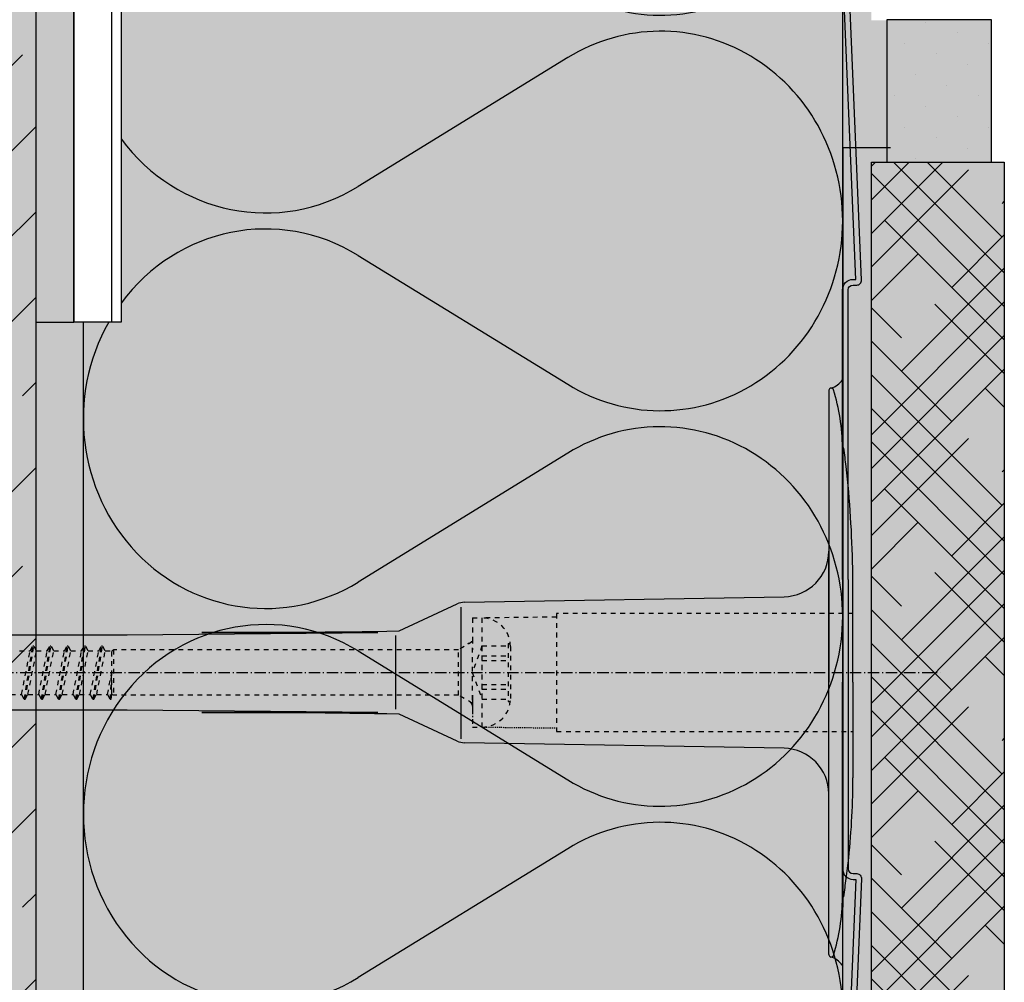
# Model space of a CAD drawing. Extents: x 403 to 4112, y -11579 to -8389.
# Drawn here: x 577 to 680, y -8833 to -8732 of the extents above; entities that cross this region are included whole.
import ezdxf

# ---------------------------------------------------------------- set-up
doc = ezdxf.new("R2010")
doc.units = 0
doc.header["$LTSCALE"] = 0.1
for name, pattern in [('ACHSE', [18.5, 12, -3, 0.5, -3]), ('AUSGEZOGEN', [0]), ('STRICHLINIE', [10, 5, -5]), ('STRICHLINIE2', [0.375, 0.25, -0.125])]:
    doc.linetypes.add(name, pattern=pattern)
doc.layers.get('0').update_dxf_attribs({"linetype": 'CONTINUOUS'})
for name, color, linetype, lineweight in [('1cienka', 6, 'CONTINUOUS', 25), ('cienka', 6, 'CONTINUOUS', 25), ('wypełnienie', 1, 'CONTINUOUS', 5)]:
    doc.layers.add(name, color=color, linetype=linetype, lineweight=lineweight)
for name, color, linetype in [('ACHSEN', 1, 'ACHSE'), ('BEMASSUNG', 1, 'AUSGEZOGEN'), ('Dämmstoff Miwo', 6, 'CONTINUOUS'), ('DÄMMUNG', 1, 'CONTINUOUS'), ('Rohbau', 4, 'CONTINUOUS'), ('SCHRAFFUR', 7, 'CONTINUOUS'), ('SICHTBARE', 7, 'CONTINUOUS'), ('UNSICHTBARE', 1, 'STRICHLINIE')]:
    doc.layers.add(name, color=color, linetype=linetype)
for name, color, linetype, true_color in [('wyp.fuga', 7, 'CONTINUOUS', 0xa1a1a1), ('wyp.klej', 7, 'CONTINUOUS', 0xd4d4d4), ('wyp.klinkier', 7, 'CONTINUOUS', 0xa82a00)]:
    doc.layers.add(name, color=color, linetype=linetype, true_color=true_color)

# ---------------------------------------------------------------- blocks, each defined once
blk = doc.blocks.new('DAEMM')
at = {"layer": 'DÄMMUNG'}
for p, q in [((0.2065000000000003, 0.3620000000000003), (0.04350000000000054, 0.6380000000000002)), ((0.4565000000000001, 0.6380000000000001), (0.2935000000000005, 0.3620000000000003))]:
    blk.add_line(p, q, dxfattribs=at)
for centre, radius, start, end in [((0.2500000000000004, 0.7599535583560935), 0.2398226853233718, 329.4349999999999, 210.565), ((-6.385947252951496e-05, 0.2399345634836396), 0.2399345719818568, 270.015249483519, 30.58024948351907), ((0.5000638594725304, 0.2399345634836396), 0.2399345719818567, 149.4197505164809, 269.9847505164809)]:
    blk.add_arc(centre, radius, start, end, dxfattribs=at)
blk = doc.blocks.new('A$C77E92DD5')
at = {"layer": 'ACHSEN', "color": 1, "linetype": 'ACHSE'}
blk.add_line((-142.1862564486073, 0), (11.73980591593136, 0), dxfattribs=at)
at = {"layer": 'SICHTBARE', "color": 1, "linetype": 'Continuous'}
for p, q in [((2.728484105318785e-12, 29.71600000000217), (2.728484105318785e-12, 12.78592410113197)), ((1.572386554290915, 23.62000000049193), (1.435803107556239, 23.66924208511045)), ((1.435803107556239, 23.66924208511045), (1.435803107556239, -1)), ((0, -12.78592410113197), (0, 12.78592410113197)), ((2.728484105318785e-12, 12.78592410113197), (2.728484105318785e-12, -1)), ((2.532386554286404, -1), (2.532386554284585, 9.080000000489235)), ((-38.37595355851226, 7.399122477130732), (-4.716228449105984, 7.986655164379044)), ((-45.24349278000591, 4.379889048890618), (-39.15387200069381, 7.219525853535742)), ((-38.77435096249974, 6.899292355665239), (-38.77435096249974, -6.97941290622839)), ((-73.9200000000128, 3.959999999999127), (-47.52000000000407, 4.19999999999709)), ((-47.52000000000407, 4.19999999999709), (-66.05491984254331, 4.19999999999709)), ((-93.98400000001129, 3.959999999999127), (-73.9200000000128, 3.959999999999127)), ((-45.63935578378732, 3.910903274751035), (-45.63935578378732, -3.868796267801372)), ((2.728484105318785e-12, -14.78592410113197), (2.728484105318785e-12, -1)), ((1.435803107556239, -23.66924208511045), (1.435803107556239, -1)), ((2.532386554286404, -1), (2.532386554284585, -11.08000000048924)), ((-73.9200000000128, -3.959999999999127), (-93.98400000001129, -3.959999999999127)), ((-47.52000000000407, -4.200000000004366), (-73.9200000000128, -3.959999999999127)), ((-66.05491984254331, -4.200000000004366), (-47.52000000000407, -4.200000000004366)), ((-39.15387200069381, -7.219525853543018), (-45.24349278000591, -4.379889048890618)), ((-4.716228449105984, -7.98665516438632), (-38.37595355851226, -7.399122477130732)), ((2.728484105318785e-12, -29.71600000000217), (2.728484105318785e-12, -14.78592410113197)), ((1.572386554290915, -23.62000000049193), (1.435803107556239, -23.66924208511045))]:
    blk.add_line(p, q, dxfattribs=at)
for centre, radius, start, end in [((-0.3915288533947887, 32.09324960665481), 2.217646629508951, 286.8170621849187, 325.4868331536481), ((0.3839999999936481, 29.71600000000217), 0.3839999999999999, 178.0993902674297, 180), ((0.2500737183445381, 29.72044421912869), 0.25, 17.03829203494121, 178.0993902674297), ((-20.16285650481313, 23.4646645151679), 21.59999999999999, 0.6383049421896222, 17.03829203472284), ((-92.02761336835692, 10.17999946171949), 94.55999999999996, 6.997579753057455, 8.171233889613346), ((-114.8083718571419, 8.862756048350548), 117.3407295105283, 1.043642991671394, 6.280811962314021), ((-4.80000000000291, 12.78592410113197), 4.799999999999998, 270.9999999998715, 0), ((-92.0276134457149, 9.080000000489235), 94.5599999999994, 0, 1.163446034133344), ((-38.3424449381564, 5.479414902423741), 1.919999999999999, 90.99999999987149, 115.0000000000749), ((-65.93177878917777, 1193.884355434609), 1189.684361807613, 269.9940694664615, 270.9964081751669), ((-65.93177878917822, -1193.884355434609), 1189.684361807606, 89.00359182483308, 90.00593053353849), ((-38.3424449381564, -5.479414902431017), 1.919999999999999, 244.9999999999251, 269.0000000001285), ((-4.80000000000291, -12.78592410113197), 4.799999999999998, 0, 89.0000000001285), ((-92.0276134457149, -11.08000000048924), 94.5599999999994, 358.8365539658667, 0), ((-75.22513537472253, -11.25750076854365), 77.75755415656766, 352.2821087973678, 358.7159291354806), ((-92.02761336835692, -10.17999946171949), 94.55999999999996, 351.8287661102816, 353.0024202469426), ((-20.16285650481313, -23.4646645151679), 21.59999999999999, 342.9617079652235, 359.3616950578104), ((0.3839999999936481, -29.71600000000217), 0.3839999999999999, 180, 181.9006097325702), ((0.2500737183445381, -29.72044421912869), 0.25, 181.9006097325702, 342.9617079651143), ((-0.4244581842515345, -32.09107143613983), 2.217646629508951, 34.51316684635559, 73.18293781508753)]:
    blk.add_arc(centre, radius, start, end, dxfattribs=at)
at = {"layer": 'UNSICHTBARE', "color": 2, "linetype": 'STRICHLINIE'}
for p, q in [((-37.53600000000733, 5.750000590713171), (-37.53600000000733, 2.900000000001455)), ((-37.53600000000733, 5.750000590713171), (-36.53600000000733, 5.750000590713171)), ((-28.68000000000757, 5.836922805086942), (-36.53600000000733, 5.750000590705895)), ((-36.53600000000733, 5.750000590713171), (-36.53600000000733, -5.749999409286829)), ((2.532386554285495, 6.19999999999709), (-28.68000000000757, 6.19999999999709)), ((-28.68000000000757, 6.19999999999709), (-28.68000000000757, -6.200000000004366)), ((-37.53600000000733, 4.708170618912845), (-37.53600000000733, 3.551999999996042)), ((-37.53600000000733, 3.25), (-39.008243186443, 2.400000000001455)), ((-37.53600000000733, 3.551999999996042), (-37.53600000000733, 2.400000000001455)), ((-85.26492150001286, 2.30000000000291), (-84.1322715000133, 2.30000000000291)), ((-85.03727150001214, -2.30000000000291), (-84.1322715000133, 2.30000000000291)), ((-84.74859650000872, -2.80000000000291), (-83.84359650000988, 2.80000000000291)), ((-84.6485965000029, -2.80000000000291), (-83.74359650000406, 2.80000000000291)), ((-84.35992150001402, -2.30000000000291), (-83.45492150000064, 2.30000000000291)), ((-84.1322715000133, 2.30000000000291), (-83.84359650000988, 2.80000000000291)), ((-83.84359650000988, 2.80000000000291), (-83.74359650000406, 2.80000000000291)), ((-83.45492150000064, 2.30000000000291), (-83.74359650000406, 2.80000000000291)), ((-83.45492150000064, 2.30000000000291), (-82.32227150000108, 2.30000000000291)), ((-83.22727149999992, -2.30000000000291), (-82.32227150000108, 2.30000000000291)), ((-82.93859650001104, -2.80000000000291), (-82.03359650001221, 2.80000000000291)), ((-82.83859650000522, -2.80000000000291), (-81.93359650000639, 2.80000000000291)), ((-82.5499215000018, -2.30000000000291), (-81.64492150000297, 2.30000000000291)), ((-82.32227150000108, 2.30000000000291), (-82.03359650001221, 2.80000000000291)), ((-82.03359650001221, 2.80000000000291), (-81.93359650000639, 2.80000000000291)), ((-81.64492150000297, 2.30000000000291), (-81.93359650000639, 2.80000000000291)), ((-81.64492150000297, 2.30000000000291), (-80.51227150000341, 2.30000000000291)), ((-81.41727150000224, -2.30000000000291), (-80.51227150000341, 2.30000000000291)), ((-81.12859650001337, -2.80000000000291), (-80.22359650001454, 2.80000000000291)), ((-81.02859650000755, -2.80000000000291), (-80.12359650000872, 2.80000000000291)), ((-80.73992150000413, -2.30000000000291), (-79.8349215000053, 2.30000000000291)), ((-80.51227150000341, 2.30000000000291), (-80.22359650001454, 2.80000000000291)), ((-80.22359650001454, 2.80000000000291), (-80.12359650000872, 2.80000000000291)), ((-79.8349215000053, 2.30000000000291), (-80.12359650000872, 2.80000000000291)), ((-79.8349215000053, 2.30000000000291), (-78.70227150000574, 2.30000000000291)), ((-79.60727150000457, -2.30000000000291), (-78.70227150000574, 2.30000000000291)), ((-79.31859650000115, -2.80000000000291), (-78.41359650000231, 2.80000000000291)), ((-79.21859650000988, -2.80000000000291), (-78.31359650001104, 2.80000000000291)), ((-78.92992150000646, -2.30000000000291), (-78.02492150000762, 2.30000000000291)), ((-78.70227150000574, 2.30000000000291), (-78.41359650000231, 2.80000000000291)), ((-78.41359650000231, 2.80000000000291), (-78.31359650001104, 2.80000000000291)), ((-78.02492150000762, 2.30000000000291), (-78.31359650001104, 2.80000000000291)), ((-78.02492150000762, 2.30000000000291), (-76.89227150000806, 2.30000000000291)), ((-77.7972715000069, -2.30000000000291), (-76.89227150000806, 2.30000000000291)), ((-77.50859650000348, -2.80000000000291), (-76.60359650000464, 2.80000000000291)), ((-77.40859650001221, -2.80000000000291), (-76.50359650001337, 2.80000000000291)), ((-77.11992150000879, -2.30000000000291), (-76.21492150000995, 2.30000000000291)), ((-76.89227150000806, 2.30000000000291), (-76.60359650000464, 2.80000000000291)), ((-76.60359650000464, 2.80000000000291), (-76.50359650001337, 2.80000000000291)), ((-76.21492150000995, 2.30000000000291), (-76.50359650001337, 2.80000000000291)), ((-76.21492150000995, 2.30000000000291), (-75.53600000000733, 2.30000000000291)), ((-75.53600000000733, 2.30000000000291), (-75.362794951463, 2.400000000001455)), ((-75.53600000000733, -2.30000000000291), (-75.53600000000733, 2.30000000000291)), ((-75.362794951463, 2.400000000001455), (-75.362794951463, -2.400000000001455)), ((-39.008243186443, 2.400000000001455), (-75.362794951463, 2.400000000001455)), ((-39.008243186443, -2.400000000001455), (-39.008243186443, 2.400000000001455)), ((-36.53600000000733, 2.80000000000291), (-37.5551170000108, 0)), ((-37.53600000000733, -2.900000000001455), (-37.53600000000733, 2.900000000001455)), ((-36.53600000000733, 2.80000000000291), (-36.53600000000733, -2.80000000000291)), ((-36.53600000000733, 2.80000000000291), (-33.78600000000733, 2.80000000000291)), ((-33.78600000000733, 3.05000000000291), (-33.78600000000733, -3.05000000000291)), ((-33.78600000000733, 3.05000000000291), (-33.5510377480532, 3.05000000000291)), ((-33.53600000000733, 2.749999409286829), (-33.53600000000733, -2.749999409286829)), ((-36.53600000000733, 1.75), (-33.78600000000733, 1.75)), ((-36.53600000000733, 1.25), (-33.78600000000733, 1.25)), ((-37.5551170000108, 0), (-36.53600000000733, -2.80000000000291)), ((-75.98727150000923, -2.30000000000291), (-75.53600000000733, -0.006244309392059222)), ((-75.6985965000058, -2.80000000000291), (-75.53600000000733, -0.006244309392059222)), ((-75.59859650001454, -2.80000000000291), (-75.53600000000733, -0.006244309392059222)), ((-36.53600000000733, -1.25), (-33.78600000000733, -1.25)), ((-36.53600000000733, -1.75), (-33.78600000000733, -1.75)), ((-86.1699215000117, -2.30000000000291), (-85.03727150001214, -2.30000000000291)), ((-84.74859650000872, -2.80000000000291), (-85.03727150001214, -2.30000000000291)), ((-84.74859650000872, -2.80000000000291), (-84.6485965000029, -2.80000000000291)), ((-84.6485965000029, -2.80000000000291), (-84.35992150001402, -2.30000000000291)), ((-84.35992150001402, -2.30000000000291), (-83.22727149999992, -2.30000000000291)), ((-82.93859650001104, -2.80000000000291), (-83.22727149999992, -2.30000000000291)), ((-82.93859650001104, -2.80000000000291), (-82.83859650000522, -2.80000000000291)), ((-82.83859650000522, -2.80000000000291), (-82.5499215000018, -2.30000000000291)), ((-82.5499215000018, -2.30000000000291), (-81.41727150000224, -2.30000000000291)), ((-81.12859650001337, -2.80000000000291), (-81.41727150000224, -2.30000000000291)), ((-81.12859650001337, -2.80000000000291), (-81.02859650000755, -2.80000000000291)), ((-81.02859650000755, -2.80000000000291), (-80.73992150000413, -2.30000000000291)), ((-80.73992150000413, -2.30000000000291), (-79.60727150000457, -2.30000000000291)), ((-79.31859650000115, -2.80000000000291), (-79.60727150000457, -2.30000000000291)), ((-79.31859650000115, -2.80000000000291), (-79.21859650000988, -2.80000000000291)), ((-79.21859650000988, -2.80000000000291), (-78.92992150000646, -2.30000000000291)), ((-78.92992150000646, -2.30000000000291), (-77.7972715000069, -2.30000000000291)), ((-77.50859650000348, -2.80000000000291), (-77.7972715000069, -2.30000000000291)), ((-77.50859650000348, -2.80000000000291), (-77.40859650001221, -2.80000000000291)), ((-77.40859650001221, -2.80000000000291), (-77.11992150000879, -2.30000000000291)), ((-77.11992150000879, -2.30000000000291), (-75.98727150000923, -2.30000000000291)), ((-75.6985965000058, -2.80000000000291), (-75.98727150000923, -2.30000000000291)), ((-75.6985965000058, -2.80000000000291), (-75.59859650001454, -2.80000000000291)), ((-75.59859650001454, -2.80000000000291), (-75.53600000000733, -2.30000000000291)), ((-75.362794951463, -2.400000000001455), (-75.53600000000733, -2.30000000000291)), ((-39.008243186443, -2.400000000001455), (-75.362794951463, -2.400000000001455)), ((-37.53600000000733, -3.25), (-39.008243186443, -2.400000000001455)), ((-37.53600000000733, -2.400000000001455), (-37.53600000000733, -3.552000000003318)), ((-37.53600000000733, -2.900000000001455), (-37.53600000000733, -5.749999409286829)), ((-36.53600000000733, -2.80000000000291), (-33.78600000000733, -2.80000000000291)), ((-33.78600000000733, -3.05000000000291), (-33.5510377480532, -3.05000000000291)), ((-37.53600000000733, -3.552000000003318), (-37.53600000000733, -4.708170618920121)), ((-37.53600000000733, -5.749999409286829), (-36.53600000000733, -5.749999409286829)), ((-28.68000000000757, -6.200000000004366), (2.532386554285495, -6.200000000009823))]:
    blk.add_line(p, q, dxfattribs=at)
at = {"layer": 'UNSICHTBARE', "color": 2, "linetype": 'STRICHLINIE2'}
blk.add_line((-36.53600000000733, -5.749999409294105), (-28.68000000000757, -5.836921862515737), dxfattribs=at)
at = {"layer": 'UNSICHTBARE', "color": 2, "linetype": 'STRICHLINIE'}
for centre, radius, start, end in [((-36.53600000000733, 2.749999409286829), 2.999999999999972, 0, 90), ((-38.01600000000326, 3.551999999996042), 0.4799999999999998, 270, 0), ((-38.01600000000326, -3.552000000003318), 0.4799999999999998, 0, 90), ((-36.53600000000733, -2.749999409286829), 2.999999999999972, 270, 0)]:
    blk.add_arc(centre, radius, start, end, dxfattribs=at)
blk = doc.blocks.new('A$C3CDA7B59')
at = {"layer": 'SCHRAFFUR', "linetype": 'Continuous'}
h = blk.add_hatch(color=7, dxfattribs=at)
h.dxf.hatch_style = 1
edge = h.paths.add_edge_path()
edge.add_line((0.6000000000058208, -65), (0.003186785776051693, -64.9382425120566))
edge.add_line((0.003186785776051693, -64.9382425120566), (1.383411505128606, -31.60000000000582))
edge.add_line((1.383411505128606, -31.60000000000582), (1.100000000020373, -31.60000000000582))
edge.add_arc((1.100000000014552, -30.50000000000582), 1.1, 180.0000000000759, 270.0000000003032, ccw=False)
edge.add_line((1.455191522836685e-11, -30.50000000000728), (0, 0))
edge.add_line((0, 0), (1.455191522836685e-11, 30.50000000000728))
edge.add_arc((1.100000000014552, 30.50000000000582), 1.1, 89.9999999996968, 179.9999999999241, ccw=False)
edge.add_line((1.100000000020373, 31.60000000000582), (1.383411505128606, 31.60000000000582))
edge.add_line((1.383411505128606, 31.60000000000582), (0.003186785776051693, 64.9382425120566))
edge.add_line((0.003186785776051693, 64.9382425120566), (0.6000000000058208, 65))
edge.add_line((0.6000000000058208, 65), (1.991637692772201, 31.55146457329101))
edge.add_arc((1.494293347583534, 31.50000000000222), 0.4999999999949409, -90.00000000004371, 5.907868903074018, ccw=False)
edge.add_line((1.494293347583152, 31.00000000000728), (1.100000000020373, 31.00000000000728))
edge.add_arc((1.100000000020373, 30.50000000000728), 0.5, 90, 180)
edge.add_line((0.6000000000203727, 30.50000000000728), (0.6000000000058208, 0))
edge.add_line((0.6000000000058208, 0), (0.6000000000203727, -30.50000000000728))
edge.add_arc((1.100000000020373, -30.50000000000728), 0.5, 180, 270)
edge.add_line((1.100000000020373, -31.00000000000728), (1.494293347583152, -31.00000000000728))
edge.add_arc((1.494293347583534, -31.50000000000222), 0.4999999999949409, -5.907868903074018, 90.00000000004371, ccw=False)
edge.add_line((1.991637692772201, -31.55146457329101), (0.6000000000058208, -65))
at = {"layer": 'SICHTBARE', "color": 7, "linetype": 'Continuous'}
for points in [[(0, 0), (1.455191522836685e-11, 30.50000000000728, -0.4142135623742574), (1.100000000020373, 31.60000000000582), (1.383411505128606, 31.60000000000582), (0.003186785776051693, 64.9382425120566)], [(0.6000000000058208, 0), (0.6000000000203727, 30.50000000000728, -0.414213562373095), (1.100000000020373, 31.00000000000728), (1.494293347583152, 31.00000000000728, 0.4447470862903655), (1.991637692772201, 31.55146457329101), (0.6000000000058208, 65)], [(0, 0), (1.455191522836685e-11, -30.50000000000728, 0.4142135623742574), (1.100000000020373, -31.60000000000582), (1.383411505128606, -31.60000000000582), (0.003186785776051693, -64.9382425120566)], [(0.6000000000058208, 0), (0.6000000000203727, -30.50000000000728, 0.414213562373095), (1.100000000020373, -31.00000000000728), (1.494293347583152, -31.00000000000728, -0.4447470862903655), (1.991637692772201, -31.55146457329101), (0.6000000000058208, -65)]]:
    blk.add_lwpolyline(points, format="xyb", dxfattribs=at)

msp = doc.modelspace()

# ---------------------------------------------------------------- hatches: boundary and pattern name
at = {"layer": 'SCHRAFFUR', "linetype": 'AUSGEZOGEN'}
h = msp.add_hatch(color=71, dxfattribs=at)
h.dxf.hatch_style = 1
h.paths.add_polyline_path([(583.3781253291309, -8961.373423001853), (583.3781253291309, -8763.691004757004), (587.3781253291327, -8763.691004757004), (587.3781253291309, -8629.444439807176), (663.3857000929531, -8636.127241362083), (663.385700092953, -8961.373423001853)])
at = {"layer": 'SCHRAFFUR', "lineweight": -3}
h = msp.add_hatch(dxfattribs=at)
h.set_pattern_fill('ANSI33', color=3, scale=2, style=0)
h.set_pattern_definition([(45, (0, 0), (-8.980256121069152, 8.980256121069154), []), (45, (8.980260000000001, 0), (-8.980256121069152, 8.980256121069154), [6.35, -3.175])])
h.paths.add_polyline_path([(403.3781177338096, -8961.373423001853), (578.3781253291327, -8961.373423001853), (578.378125329129, -8657.406589731923), (403.3781177338115, -8657.406589731923)])
at = {"layer": 'SCHRAFFUR', "linetype": 'AUSGEZOGEN'}
h = msp.add_hatch(color=254, dxfattribs=at)
h.dxf.hatch_style = 1
h.paths.add_polyline_path([(403.3781253291309, -8657.406589731923), (403.3781253291308, -8961.769944333832), (578.3781253291309, -8961.373416878669), (578.3781253291309, -8657.406589731923)])
at = {"layer": 'SCHRAFFUR', "linetype": 'Continuous', "lineweight": -3}
h = msp.add_hatch(color=253, dxfattribs=at)
h.paths.add_polyline_path([(582.3781253291309, -8657.691004757004), (578.3781253291309, -8657.691004757005), (578.3781253291309, -8719.153869984746), (582.3781253291309, -8719.153869984744)])
h.paths.add_polyline_path([(582.3781253291309, -8726.937121959134), (578.3781253291309, -8726.937121959134), (578.3781253291309, -8763.691004757004), (582.3781253291309, -8763.691004757005)])
at = {"layer": 'SCHRAFFUR', "linetype": 'Continuous'}
h = msp.add_hatch(dxfattribs=at)
h.set_pattern_fill('HEX', color=252, scale=0.23, style=0)
h.set_pattern_definition([(0, (0, 0), (0, 1.264830102542), [0.73025, -1.4605]), (120, (0, 0), (-1.095375000272649, -0.6324150512709996), [0.7302499999999998, -1.4605]), (59.99999999999999, (0.73025, 0), (-1.095375000272648, 0.6324150512710001), [0.73025, -1.4605])])
h.paths.add_polyline_path([(583.3781253291309, -8961.373423001853), (583.3781253291309, -8763.691004757004), (578.3781253291309, -8763.691004757004), (578.3781253291309, -8961.373416878669)])
at = {"layer": 'wyp.fuga'}
msp.add_hatch(color=256, dxfattribs=at).paths.add_polyline_path([(668.0400705440629, -8746.837627372215), (679.0400705440629, -8746.837627372215), (679.0400705440629, -8731.837627372215), (668.0400705440629, -8731.837627372215)])
at = {"layer": 'wyp.klej'}
for points in [[(666.4041928735483, -8636.8366336103), (665.3638247893159, -8636.8366336103), (664.4622979887681, -8636.8366336103), (663.4041928735483, -8636.8366336103), (663.4041928735483, -8715.401908867265), (663.4041928735501, -8780.29141183717), (665.4041928735483, -8780.29141183717), (665.4041928735483, -8746.901908867265), (668.0400705440629, -8746.901908867265), (668.0400705440629, -8731.901908867265), (666.4041928735483, -8731.901908867265)], [(666.4041928735483, -8746.837627372215), (668.4041928735464, -8746.837627372215), (668.4041928735464, -8745.337627372215), (663.4041928735483, -8745.337627372215), (663.4041928735483, -8825.337627372215), (663.3782043800311, -8961.373423001853), (668.0400705440629, -8961.373423001853), (668.0400705440629, -8951.839614896044), (666.4041928735483, -8951.839614896044), (666.4041928735483, -8856.837627372215), (668.0400705440629, -8856.837627372215), (668.0400705440629, -8841.837627372215), (666.4041928735483, -8841.837627372215)]]:
    msp.add_hatch(color=256, dxfattribs=at).paths.add_polyline_path(points)
at = {"layer": 'wyp.klinkier'}
msp.add_hatch(color=256, dxfattribs=at).paths.add_polyline_path([(666.4041928735483, -8746.83862113413), (680.4041928735483, -8746.83862113413), (680.4041928735483, -8841.83862113413), (666.4041928735483, -8841.83862113413)])
at = {"layer": 'wypełnienie'}
h = msp.add_hatch(dxfattribs=at)
h.set_pattern_fill('DOTS', color=256, scale=50, angle=45, style=0)
h.set_pattern_definition([(45, (416.92498928342, -8912.213607116099), (-1.10485434560398, 3.314563036811942), [0, -3.125])])
h.paths.add_polyline_path([(668.0400705440629, -8746.837627372215), (679.0400705440629, -8746.837627372215), (679.0400705440629, -8731.837627372215), (668.0400705440629, -8731.837627372215)])
h = msp.add_hatch(dxfattribs=at)
h.set_pattern_fill('GENERAL_HOUNDSTOOTH', color=256, scale=40, angle=45, style=0, pattern_type=2)
h.set_pattern_definition([(45, (-788.8535206401718, -9474.218670828475), (5.303300858899107, 8.838834764831843), [40, -20]), (135, (-788.8535206401718, -9474.218670828475), (5.303300858899105, -8.838834764831844), [40, -20])])
h.paths.add_polyline_path([(680.4041928735483, -8746.83862113413), (666.4041928735483, -8746.83862113413), (666.4041928735483, -8841.83862113413), (680.4041928735483, -8841.83862113413)])

# ---------------------------------------------------------------- linework, layer by layer
at = {"lineweight": -3}
for p, q in [((582.3781253291345, -8626.964930260212), (582.3781253291309, -8763.691004757004)), ((586.3781253291309, -8628.05623876128), (586.3781253291309, -8763.691004757004)), ((586.3781253291309, -8763.691004757004), (582.3781253291309, -8763.691004757004))]:
    msp.add_line(p, q, dxfattribs=at)
at = {"layer": '1cienka'}
for p, q in [((668.4041928735501, -8745.337627372215), (663.4041928735483, -8745.337627372215)), ((663.4041928735483, -8745.337627372215), (663.4041928735483, -8825.337627372215)), ((668.4041928735501, -8745.33862113413), (663.4041928735483, -8745.33862113413)), ((663.4041928735483, -8745.33862113413), (663.4041928735483, -8825.33862113413))]:
    msp.add_line(p, q, dxfattribs=at)
at = {"layer": 'cienka'}
for points in [[(668.0400705440629, -8746.837627372215), (679.0400705440629, -8746.837627372215), (679.0400705440629, -8731.837627372215), (668.0400705440629, -8731.837627372215)], [(668.0400705440629, -8746.837627372215), (679.0400705440629, -8746.837627372215), (679.0400705440629, -8731.837627372215), (668.0400705440629, -8731.837627372215)], [(666.4041928735483, -8746.83862113413), (680.4041928735483, -8746.83862113413), (680.4041928735483, -8841.83862113413), (666.4041928735483, -8841.83862113413)]]:
    msp.add_lwpolyline(points, close=True, dxfattribs=at)
at = {"layer": 'Dämmstoff Miwo', "color": 1}
for p, q in [((587.3781253291309, -8629.444439807176), (587.3781253291327, -8763.691004757004)), ((663.3782043800311, -8961.373423001853), (663.3782043800311, -8636.212494673171)), ((583.3781253291309, -8763.691004757004), (583.3781253291309, -8961.373423001853))]:
    msp.add_line(p, q, dxfattribs=at)
at = {"layer": 'DÄMMUNG'}
for p, q in [((634.418204380031, -8735.831756335185), (612.3382043800311, -8749.415089668519)), ((612.3382043800311, -8756.665089668519), (634.418204380031, -8770.24842300185)), ((634.418204380031, -8777.49842300185), (612.3382043800311, -8791.081756335185))]:
    msp.add_line(p, q, dxfattribs=at)
for centre, major_axis, ratio, start_param, end_param in [((644.18343930134, -8711.368101379141), (2.993218714497894e-12, 19.99454766515405), 0.9600000000000324, 2.607866614021244, 4.712122826688161), ((644.18343930134, -8753.04541129123), (-3.164002965467419e-12, 19.99454766515615), 0.9599999999999318, -1.570530173098375, 0.5337260395685401), ((602.5819197115436, -8732.206756335185), (-2.110340113473332e-11, 19.98522377694729), 0.960000000000019, 2.226777654546268, 3.675052539460756), ((602.5819197115436, -8773.87342300185), (-2.110340113473332e-11, 19.98522377694729), 0.960000000000019, -0.5334598858731692, 0.9148149990412813), ((644.18343930134, -8753.034768045807), (2.993218714497894e-12, 19.99454766515405), 0.9600000000000324, 2.607866614021244, 4.712122826688161), ((602.5819197115436, -8773.87342300185), (-2.110340113473332e-11, 19.98522377694729), 0.960000000000019, 1.03619581154609, 3.675052539460756), ((644.18343930134, -8794.712077957896), (-3.164002965467419e-12, 19.99454766515615), 0.9599999999999318, -1.570530173098375, 0.5337260395685401)]:
    msp.add_ellipse(centre, major_axis=major_axis, ratio=ratio, start_param=start_param, end_param=end_param, dxfattribs=at)
at = {"layer": 'Rohbau', "linetype": 'AUSGEZOGEN', "lineweight": -3}
msp.add_line((578.3781253291309, -8657.406589731923), (578.3781253291309, -8961.373416878669), dxfattribs=at)
at = {"layer": 'SICHTBARE', "color": 1, "linetype": 'Continuous'}
for p, q in [((663.3782043800306, -8876.193341677492), (663.3782043800311, -8636.212494673171)), ((587.3781253291327, -8763.691004757004), (586.3781253291309, -8763.691004757004))]:
    msp.add_line(p, q, dxfattribs=at)
at = {"layer": 'SICHTBARE', "color": 7, "linetype": 'Continuous', "lineweight": -3}
msp.add_lwpolyline([(578.3781253291309, -8763.691004757004), (582.3781253291309, -8763.691004757004), (582.3781253291309, -8657.691004757004), (578.3781253291309, -8657.691004757004)], close=True, dxfattribs=at)
msp.add_lwpolyline([(578.3781253291309, -8763.691004757004), (582.3781253291309, -8763.691004757004), (582.3781253291309, -8657.691004757004), (578.3781253291309, -8657.691004757004)], close=True, dxfattribs=at)

# ---------------------------------------------------------------- block references
at = {"layer": 'BEMASSUNG', "color": 7, "linetype": 'Continuous'}
msp.add_blockref('A$C77E92DD5', (661.9215364156794, -8800.607316742778), dxfattribs=at)
at = {"layer": 'Dämmstoff Miwo', "color": 3, "linetype": 'AUSGEZOGEN', "xscale": 83.3333333333333, "yscale": 80, "zscale": 83.3333333333333, "rotation": 90}
msp.add_blockref('DAEMM', (663.3782043800311, -8836.373423001853), dxfattribs=at)
at = {"layer": 'SCHRAFFUR', "color": 1, "linetype": 'Continuous'}
msp.add_blockref('A$C3CDA7B59', (663.366959898774, -8790.794326085284), dxfattribs=at)

doc.saveas('drawing.dxf')
